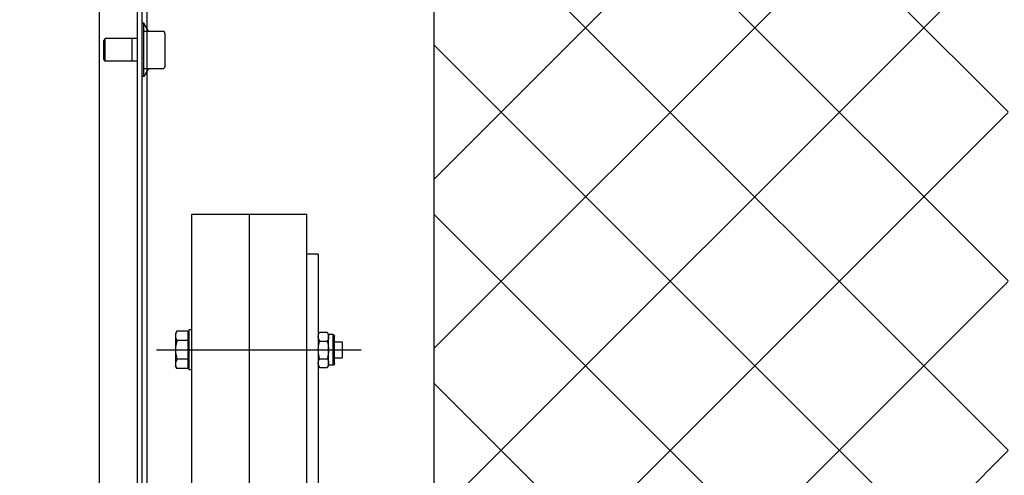
# Model space of a CAD drawing. Extents: x -1009 to -893, y 582 to 1020.
# Drawn here: x -938 to -937, y 797 to 798 of the extents above; entities that cross this region are included whole.
import ezdxf

# ---------------------------------------------------------------- set-up
doc = ezdxf.new("R2010")
doc.units = 0
doc.linetypes.add('CONTINUA', pattern=[0])
doc.layers.get('0').update_dxf_attribs({"linetype": 'CONTINUOUS'})
for name, color, linetype in [('TC_ASCENSORI', 4, 'CONTINUOUS'), ('TC_RETINI', 251, 'CONTINUA'), ('TC_SETTI', 7, 'CONTINUOUS')]:
    doc.layers.add(name, color=color, linetype=linetype)

# ---------------------------------------------------------------- blocks, each defined once
blk = doc.blocks.new('A$C59D6080C')
at = {"color": 252}
for p, q in [((1900, 205), (1900, 1834)), ((1875, 205), (1875, 1805)), ((1895, 837), (1895, 237)), ((1897.5, 837), (1897.5, 237)), ((1898.32, 276), (1897.5, 276)), ((1898.32, 276), (1898.32, 248)), ((1900.74, 271.81), (1898.32, 276)), ((1878.12, 268), (1877.5, 266.92)), ((1878.12, 268), (1878.12, 256)), ((1892.2, 268), (1878.12, 268)), ((1892.2, 268), (1892.2, 256)), ((1892.2, 268), (1892.2, 256)), ((1895, 268), (1892.2, 268)), ((1898.32, 271.81), (1908.74, 271.81)), ((1909.5, 270.5), (1908.74, 271.81)), ((1909.5, 270.5), (1909.5, 253.5)), ((1877.5, 266.92), (1877.5, 257.07)), ((1877.5, 266.92), (1877.5, 257.07)), ((1878.12, 256), (1877.5, 257.07)), ((1892.2, 256), (1878.12, 256)), ((1895, 256), (1892.2, 256)), ((1900.74, 252.19), (1898.32, 248)), ((1898.32, 252.19), (1908.74, 252.19)), ((1909.5, 253.5), (1908.74, 252.19)), ((1898.32, 248), (1897.5, 248))]:
    blk.add_line(p, q, dxfattribs=at)
at = {"color": 252, "linetype": 'Continuous'}
for p, q in [((1989.5, 368.88), (1989.5, 603.88)), ((1923.5, 489.88), (1923.5, 347.88)), ((1953.5, 489.88), (1953.5, 347.88)), ((1983.5, 489.88), (1983.5, 347.88)), ((1915.66, 428.69), (1914.9, 427.38)), ((1914.9, 410.38), (1914.9, 427.38)), ((1921.3, 428.69), (1915.66, 428.69)), ((1921.3, 409.06), (1921.3, 428.69)), ((1921.3, 427.38), (1921.9, 427.38)), ((1923.5, 429.38), (1921.9, 429.38)), ((1921.9, 408.38), (1921.9, 429.38)), ((1989.5, 426.88), (1990.21, 428.11)), ((1990.21, 428.11), (1994.2, 428.11)), ((1994.91, 426.88), (1994.2, 428.11)), ((1921.3, 423.78), (1915.66, 423.78)), ((1990.21, 423.49), (1994.2, 423.49)), ((1994.91, 426.88), (1994.91, 410.88)), ((1997.26, 426.88), (1994.91, 426.88)), ((1997.26, 426.88), (1994.91, 426.88)), ((1997.26, 426.88), (1997.26, 410.88)), ((1998.06, 426.08), (1998.06, 411.67)), ((1998.06, 423.07), (2001.9, 423.07)), ((2001.9, 414.69), (2001.9, 423.07)), ((1904.9, 418.87), (2011.9, 418.87)), ((1921.3, 413.97), (1915.66, 413.97)), ((1990.21, 414.26), (1994.2, 414.26)), ((1998.06, 414.69), (2001.9, 414.69)), ((1915.66, 409.06), (1914.9, 410.38)), ((1921.3, 409.06), (1915.66, 409.06)), ((1921.3, 410.38), (1921.9, 410.38)), ((1923.5, 408.38), (1921.9, 408.38)), ((1989.5, 410.88), (1990.21, 409.64)), ((1990.21, 409.64), (1994.2, 409.64)), ((1994.91, 410.88), (1994.2, 409.64)), ((1997.26, 410.88), (1994.91, 410.88)), ((1997.26, 410.88), (1994.91, 410.88)), ((1989.5, 368.88), (1983.5, 368.88)), ((1923.5, 347.88), (1983.5, 347.88))]:
    blk.add_line(p, q, dxfattribs=at)
for centre, start, end in [((1997.26, 426.08), 0, 90), ((1997.26, 411.67), 270, 0)]:
    blk.add_arc(centre, 0.8, start, end, dxfattribs=at)
for points in [[(1914.9, 426.24), (1914.9, 427.09), (1915.23, 427.95), (1915.66, 428.69)], [(1915.66, 423.78), (1915.23, 424.52), (1914.9, 425.38), (1914.9, 426.24)], [(1914.9, 418.87), (1914.9, 420.53), (1915.2, 422.19), (1915.66, 423.78)], [(1990.21, 423.49), (1989.78, 422), (1989.5, 420.43), (1989.5, 418.87)], [(1994.91, 418.87), (1994.91, 420.43), (1994.63, 422), (1994.2, 423.49)], [(1915.66, 413.97), (1915.2, 415.56), (1914.9, 417.22), (1914.9, 418.87)], [(1989.5, 418.87), (1989.5, 417.32), (1989.78, 415.75), (1990.21, 414.26)], [(1994.2, 414.26), (1994.63, 415.75), (1994.91, 417.32), (1994.91, 418.87)], [(1914.9, 411.51), (1914.9, 412.37), (1915.23, 413.23), (1915.66, 413.97)], [(1915.07, 410.39), (1914.96, 410.75), (1914.9, 411.14), (1914.9, 411.51)], [(1915.66, 409.06), (1915.42, 409.48), (1915.21, 409.92), (1915.07, 410.39)]]:
    blk.add_open_spline(points, degree=3, dxfattribs=at)
for points, knots in [([(1990.21, 428.11), (1990.11, 427.93), (1989.73, 427.21), (1989.5, 426.4), (1989.5, 425.8)], [0, 0, 0, 0, 0.263017, 1, 1, 1, 1]), ([(1994.91, 425.8), (1994.91, 426), (1994.84, 426.81), (1994.51, 427.58), (1994.2, 428.11)], [0, 0, 0, 0, 0.241275, 1, 1, 1, 1]), ([(1989.5, 425.8), (1989.5, 425.61), (1989.57, 424.79), (1989.91, 424.03), (1990.21, 423.49)], [0, 0, 0, 0, 0.241275, 1, 1, 1, 1]), ([(1994.2, 423.49), (1994.31, 423.68), (1994.69, 424.39), (1994.91, 425.21), (1994.91, 425.8)], [0, 0, 0, 0, 0.263017, 1, 1, 1, 1]), ([(1990.21, 414.26), (1990.11, 414.07), (1989.73, 413.36), (1989.5, 412.54), (1989.5, 411.95)], [0, 0, 0, 0, 0.263017, 1, 1, 1, 1]), ([(1989.5, 411.95), (1989.5, 411.75), (1989.57, 410.94), (1989.91, 410.17), (1990.21, 409.64)], [0, 0, 0, 0, 0.241275, 1, 1, 1, 1]), ([(1994.91, 411.95), (1994.91, 412.14), (1994.84, 412.96), (1994.51, 413.72), (1994.2, 414.26)], [0, 0, 0, 0, 0.241275, 1, 1, 1, 1]), ([(1994.2, 409.64), (1994.31, 409.82), (1994.69, 410.54), (1994.91, 411.35), (1994.91, 411.95)], [0, 0, 0, 0, 0.263017, 1, 1, 1, 1])]:
    blk.add_open_spline(points, degree=3, knots=knots, dxfattribs=at)

msp = doc.modelspace()

# ---------------------------------------------------------------- hatches: boundary and pattern name
at = {"layer": 'TC_RETINI'}
h = msp.add_hatch(dxfattribs=at)
h.set_pattern_fill('ANSI37', color=256, scale=0.5, style=0)
h.set_pattern_definition([(45, (0, 0), (-0.0441941738, 0.0441941738), []), (135, (0, 0), (-0.0441941738, -0.0441941738), [])])
h.paths.add_polyline_path([(-934.83175, 798.21109), (-935.55675, 798.21109), (-935.55675, 797.91109), (-935.13175, 797.91109), (-935.13175, 795.76109), (-937.18175, 795.76109), (-937.18175, 797.91109), (-936.75675, 797.91109), (-936.75675, 798.21109), (-937.90675, 798.21109), (-937.90675, 797.91109), (-937.48175, 797.91109), (-937.48175, 795.76109), (-939.53175, 795.76109), (-939.53175, 797.91109), (-939.10675, 797.91109), (-939.10675, 797.94609), (-939.10675, 798.21109), (-939.83175, 798.21109), (-939.83175, 795.45699), (-939.83175, 792.76109), (-939.03175, 792.76109), (-939.03175, 793.56109), (-939.53175, 793.56109), (-939.53175, 795.46109), (-934.83175, 795.46109)])

# ---------------------------------------------------------------- linework, layer by layer
at = {"layer": 'TC_SETTI'}
msp.add_line((-937.48175, 795.76109), (-937.48175, 797.91109), dxfattribs=at)

# ---------------------------------------------------------------- block references
at = {"layer": 'TC_ASCENSORI', "xscale": -0.001, "yscale": 0.001, "zscale": 0.001, "rotation": 180}
msp.add_blockref('A$C59D6080C', (-939.53175, 797.91109), dxfattribs=at)

doc.saveas('drawing.dxf')
